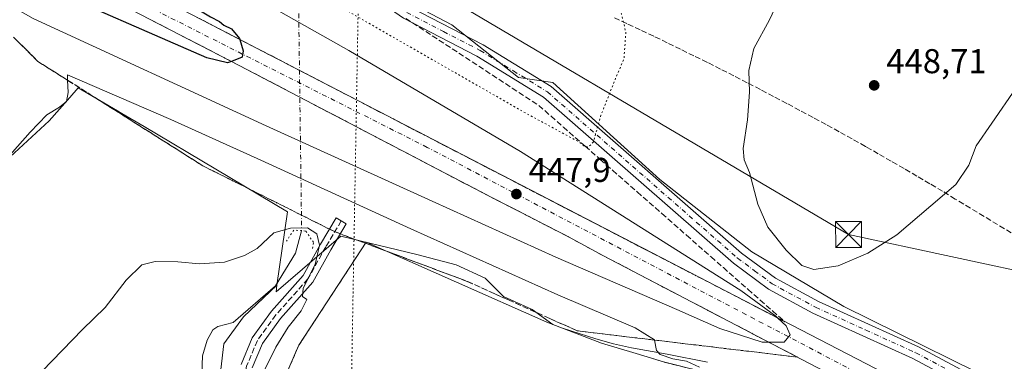
# Model space of a CAD drawing. Units: metres. Extents: x 604107 to 607571, y 4724588 to 4726954.
# Drawn here: x 604576 to 604862, y 4725122 to 4725221 of the extents above; entities that cross this region are included whole.
import ezdxf

# ---------------------------------------------------------------- set-up
doc = ezdxf.new("R2010")
doc.units = ezdxf.units.M
doc.header["$MEASUREMENT"] = 0
for name, pattern in [('DGN Style 2', [1.6480167562047852, 0.988810053722871, -0.6592067024819142]), ('DGN Style 3', [2.307223458686699, 1.648016756204785, -0.6592067024819142]), ('DGN Style 4', [2.6384748266838614, 1.318413404963828, -0.6592067024819142, 0.001648016756204785, -0.6592067024819142]), ('DGN Style 5', [1.1536117293433497, 0.4944050268614355, -0.6592067024819142])]:
    doc.linetypes.add(name, pattern=pattern)
for name, color, linetype, lineweight in [('Alambrada', 7, 'DGN Style 2', 0), ('Camino Cxs', 7, 'Continuous', 0), ('Carretera de calzada única Cxs', 7, 'Continuous', 13), ('Carretera de calzada única eje', 7, 'DGN Style 4', 0), ('Conducción de agua lineal', 4, 'DGN Style 3', 0), ('Corriente natural lineal', 142, 'Continuous', 13), ('Corriente natural lineal oculto', 9, 'DGN Style 4', 13), ('Cultivos herbáceos CxS', 92, 'Continuous', 0), ('Cultivos leñosos CxS', 92, 'Continuous', 0), ('Curva de nivel maestra', 30, 'Continuous', 30), ('Curva de nivel normal', 30, 'Continuous', 0), ('Curva de nivel normal depresión', 30, 'DGN Style 5', 0), ('Explanada Cxs', 7, 'Continuous', 0), ('Núcleo urbano CxS', 7, 'Continuous', 0), ('Obra de contención lineal', 1, 'DGN Style 3', 13), ('Pista no pavimentada Cxs', 111, 'Continuous', 0), ('Pista no pavimentada eje', 91, 'DGN Style 4', 0), ('Puente lineal', 2, 'DGN Style 5', 0), ('Punto de cota en terreno', 7, 'Continuous', 0), ('Rótulo de punto de cota en terreno', 7, 'Continuous', 0), ('Senda no paivmentada conexión', 7, 'DGN Style 3', 0), ('Talud superficial', 30, 'DGN Style 3', 0), ('Tendido', 6, 'Continuous', 0), ('Torre de tendido puntual', 7, 'Continuous', 0), ('Vía pecuaria eje', 92, 'DGN Style 5', 0)]:
    doc.layers.add(name, color=color, linetype=linetype, lineweight=lineweight)
doc.styles.add('Style-Arial', font='txt')

# ---------------------------------------------------------------- blocks, each defined once
blk = doc.blocks.new('5PATER')
at = {"layer": 'Cultivos leñosos CxS', "linetype": 'Continuous', "lineweight": 0}
h = blk.add_hatch(color=51, dxfattribs=at)
edge = h.paths.add_edge_path()
edge.add_ellipse((0, 0), major_axis=(-0.1095731443231308, -0.1110710700762829), ratio=0.9994222409660322, start_angle=0, end_angle=360)
blk = doc.blocks.new('5TTEND')
at = {"layer": 'Torre de tendido puntual', "color": 7, "linetype": 'Continuous', "lineweight": 0}
for p, q in [((-0.375, 0.3754), (0.375, -0.3746)), ((0.3720000000000001, 0.3784000000000001), (-0.3720000000000001, -0.3776))]:
    blk.add_line(p, q, dxfattribs=at)
at = {"layer": 'Torre de tendido puntual', "color": 7, "linetype": 'Continuous', "lineweight": 0, "flags": 128}
blk.add_lwpolyline([(-0.375, -0.3746), (0.375, -0.3746), (0.375, 0.3754), (-0.375, 0.3754), (-0.3720000000000001, -0.3776)], dxfattribs=at)

msp = doc.modelspace()

# ---------------------------------------------------------------- linework, layer by layer
at = {"layer": 'Alambrada', "color": 7, "linetype": 'DGN Style 2', "lineweight": 0}
msp.add_polyline3d([(604676.7901, 4725156.200099999, 437.3793000000006), (604657.2500999998, 4725126.290100001, 437.266499999998), (604652.9801000003, 4725116.520099999, 437.5371000000014), (604652.3701, 4725112.850099999, 437.6181999999972), (604652.9801000003, 4725106.7501, 437.4860000000045), (604657.2600999996, 4725095.1501, 437.4159999999974), (604657.8701, 4725090.270099999, 437.2636999999959), (604658.4801000003, 4725076.2301, 437.0687999999937), (604657.8701, 4725057.920100001, 437.5069999999978), (604655.4301000005, 4725028.610099999, 437.0391999999993), (604651.7701000003, 4725011.520099999, 437.1156999999948), (604651.7701000003, 4725006.640100001, 437.0874999999942), (604652.3000999996, 4725004.700099999, 437.2632000000012), (604653.6001000004, 4724999.920100001, 436.8499000000011)], dxfattribs=at)
at = {"layer": 'Camino Cxs', "color": 7, "linetype": 'Continuous', "lineweight": 0}
msp.add_polyline3d([(604640.4219000004, 4725120.682700001, 440.6925000000047), (604643.6897, 4725128.458100001, 442.2017000000051), (604649.2493000003, 4725136.1303, 445.9162000000069), (604658.4631000003, 4725146.522500001, 437.1591000000044), (604663.5661000004, 4725155.665300001, 441.6203999999998), (604668.1120999996, 4725163.2421, 438.5378999999957), (604671.0274999999, 4725161.492900001, 438.0513999999966), (604666.5088999998, 4725153.9617, 438.3959000000032), (604661.2521000003, 4725144.543099999, 436.5782999999938), (604651.9042999997, 4725133.9999, 439.6996000000072), (604646.6725000005, 4725126.779899999, 437.247199999998), (604643.6815, 4725119.663100001, 436.0268000000069)], dxfattribs=at)
msp.add_polyline3d([(604640.4219000004, 4725120.682700001, 440.6925000000047), (604643.6897, 4725128.458100001, 442.2017000000051), (604649.2493000003, 4725136.1303, 445.9162000000069), (604658.4631000003, 4725146.522500001, 437.1591000000044), (604663.5661000004, 4725155.665300001, 441.6203999999998), (604668.1120999996, 4725163.2421, 438.5378999999957), (604671.0274999999, 4725161.492900001, 438.0513999999966), (604666.5088999998, 4725153.9617, 438.3959000000032), (604661.2521000003, 4725144.543099999, 436.5782999999938), (604651.9042999997, 4725133.9999, 439.6996000000072), (604646.6725000005, 4725126.779899999, 437.247199999998), (604643.6815, 4725119.663100001, 436.0268000000069)], dxfattribs=at)
at = {"layer": 'Carretera de calzada única Cxs', "color": 7, "linetype": 'Continuous', "lineweight": 13}
for points in [[(604564.1194000002, 4725254.471200001, 451.2137999999978), (604724.5100999996, 4725171.380100001, 447.7461000000039), (604835.6601, 4725113.860099999, 443.6190999999963), (604906.7100999998, 4725076.5801, 440.7581000000064), (604994.8701, 4725030.6601, 437.6147999999957), (605044.9801000003, 4725005.9901, 436.7027999999991), (605088.1401000004, 4724986.860099999, 435.8977000000014)], [(604564.1194000002, 4725254.471200001, 451.2137999999978), (604724.5100999996, 4725171.380100001, 447.7461000000039), (604835.6601, 4725113.860099999, 443.6190999999963), (604906.7100999998, 4725076.5801, 440.7581000000064), (604994.8701, 4725030.6601, 437.6147999999957), (605044.9801000003, 4725005.9901, 436.7027999999991), (605088.1401000004, 4724986.860099999, 435.8977000000014), (605138.0500999996, 4724967.590100001, 435.9909999999945), (605184.9200999998, 4724951.5101, 436.3631000000024), (605223.1201, 4724940.840100001, 436.9228000000003), (605255.3201000001, 4724932.7301, 437.4633000000031), (605290.6901000004, 4724925.720100001, 437.9888999999966), (605331.7100999998, 4724918.8301, 438.6573000000063), (605376.3901000004, 4724912.840100001, 439.257500000007), (605486.3501000004, 4724899.630100001, 440.9618000000046)], [(604881.5301000001, 4725078.090100001, 441.4668999999994), (604861.0500999996, 4725090.970100001, 442.3185999999987), (604816.3901000004, 4725115.360099999, 444.0905999999959), (604745.7801000001, 4725152.2301, 446.9269000000059), (604735.6401000004, 4725157.7401, 447.3773999999976), (604710.5100999996, 4725170.630100001, 447.9982000000019), (604640.0500999996, 4725207.4801, 449.9714999999997), (604561.9801000003, 4725247.890100001, 451.2884999999952), (604560.6659000004, 4725248.539999999, 451.2443999999959)], [(605084.7001, 4724976.210100001, 436.5289000000049), (605019.5969000002, 4725006.5077, 437.2287999999971), (604900.8136999998, 4725068.0909, 440.7929000000004), (604881.5301000001, 4725078.090100001, 441.4668999999994), (604861.0500999996, 4725090.970100001, 442.3185999999987), (604816.3901000004, 4725115.360099999, 444.0905999999959), (604745.7801000001, 4725152.2301, 446.9269000000059), (604735.6401000004, 4725157.7401, 447.3773999999976), (604710.5100999996, 4725170.630100001, 447.9982000000019), (604640.0500999996, 4725207.4801, 449.9714999999997), (604561.9801000003, 4725247.890100001, 451.2884999999952)]]:
    msp.add_polyline3d(points, dxfattribs=at)
at = {"layer": 'Carretera de calzada única eje', "color": 7, "linetype": 'DGN Style 4', "lineweight": 0}
msp.add_polyline3d([(604835.7600999996, 4725109.710100001, 443.5678999999946), (604694.5500999996, 4725183.770099999, 448.6744000000036), (604559.9594999999, 4725251.6645, 451.3062999999966), (604557.7701000003, 4725252.7689, 451.3350000000065), (604471.1700999998, 4725293.540100001, 451.5529999999999), (604382.3901000004, 4725323.3101, 450.8350000000065), (604300.8000999996, 4725339.640100001, 449.2314000000042), (604233.6201, 4725346.350099999, 447.3990999999951), (604164.0301000001, 4725348.270099999, 445.0446999999986), (604130.1196, 4725346.4802, 443.569399999993)], dxfattribs=at)
at = {"layer": 'Conducción de agua lineal', "color": 4, "linetype": 'DGN Style 3', "lineweight": 0}
msp.add_polyline3d([(605002.4214000005, 4725075.250200001, 436.1910000000062), (604848.023, 4725168.749199999, 444.7945000000037), (604844.323, 4725170.999199999, 445.2795999999944), (604840.6231000006, 4725173.199200001, 445.7706000000035), (604836.8731000006, 4725175.3992, 446.2488000000012), (604833.1232000003, 4725177.599199999, 446.7127000000037), (604829.3732000003, 4725179.749100001, 447.2930999999954), (604825.6232000003, 4725181.8991, 447.813599999994), (604823.3233000003, 4725183.249100001, 447.9983999999968), (604821.8733000001, 4725184.049100001, 448.0390999999945), (604818.0733000003, 4725186.199100001, 448.023199999996), (604814.2734000003, 4725188.299000001, 447.8950000000041), (604810.5234000003, 4725190.399, 447.6925000000047), (604806.6733999997, 4725192.448999999, 447.3782000000065), (604802.8734999998, 4725194.499, 446.9278999999952), (604799.0734999999, 4725196.549000001, 446.4198000000034), (604795.2236000003, 4725198.548900001, 445.8825999999972), (604791.3735999997, 4725200.598900001, 445.3708000000043), (604787.5236000001, 4725202.548900001, 444.8626999999979), (604783.6737000003, 4725204.548900001, 444.3215000000055), (604779.8236999996, 4725206.4989, 443.7400999999954), (604775.9737999998, 4725208.448799999, 443.1160999999993), (604772.0738000004, 4725210.3488, 442.4793999999966), (604768.1738999998, 4725212.2488, 441.8380000000034), (604764.2739000004, 4725214.148800001, 441.2792999999947), (604760.3739, 4725216.048800001, 440.7994999999937), (604756.4740000004, 4725217.898800001, 440.3763000000035), (604752.5240000002, 4725219.7487, 440.0372000000062), (604748.6240999997, 4725221.548699999, 439.7608999999939)], dxfattribs=at)
at = {"layer": 'Corriente natural lineal', "color": 142, "linetype": 'Continuous', "lineweight": 13}
msp.add_polyline3d([(604658.0460999999, 4725159.524599999, 435.0148000000045), (604656.2801000001, 4725152.970100001, 433.6818999999959), (604650.4301000005, 4725143.5601, 433.6925999999949), (604638.1001000004, 4725132.890100001, 433.7981), (604633.6801000005, 4725131.700099999, 433.6027999999933), (604632.2001, 4725130.710100001, 433.5328000000009), (604630.6201, 4725127.700099999, 433.5258999999933), (604629.2500999998, 4725123.1501, 433.4848000000056), (604629.0401, 4725118.050100001, 433.1726000000053), (604630.7901, 4725107.7601, 432.3773999999976), (604637.1300999997, 4725093.270099999, 431.8184000000037), (604638.5500999996, 4725088.380100001, 431.8801999999997), (604639.4501, 4725078.2301, 431.5647000000026), (604639.3400999998, 4725061.770099999, 431.2612999999984), (604636.5301000001, 4725037.390100001, 430.4477999999945), (604633.8901000004, 4725022.2501, 430.4931999999972), (604632.1401000004, 4725017.470100001, 430.2614999999933), (604629.2401000002, 4725014.5601, 430.4183000000049), (604625.2001, 4725005.390100001, 430.229800000001), (604620.0800999999, 4724997.550100001, 430.2961000000069)], dxfattribs=at)
at = {"layer": 'Corriente natural lineal oculto', "color": 9, "linetype": 'DGN Style 4', "lineweight": 13, "extrusion": (-0.9999063846705449, -0.01368189845801306, 0.0001659809171302376), "elevation": -669250.5212713701, "flags": 128}
msp.add_lwpolyline([(-4716526.675416879, 546.4837228674014), (-4716493.993536598, 560.0579229376875), (-4716480.196235205, 560.2007230563551), (-4716444.372214047, 546.0976228620942)], dxfattribs=at)
at = {"layer": 'Cultivos herbáceos CxS', "color": 92, "linetype": 'Continuous', "lineweight": 0}
for points in [[(605089.2889, 4724989.6325, 435.2142000000022), (605046.2509000005, 4725008.7083, 435.5442000000039), (604996.2257000003, 4725033.3365, 436.6309000000037), (604943.9781, 4725060.550899999, 438.8322000000044), (604941.1070999998, 4725078.230900001, 436.3349000000017), (604907.3809000002, 4725091.3003, 439.6334000000061), (604869.8113000002, 4725110.8081, 440.9909999999945), (604815.6239, 4725137.542300001, 444.2600999999996), (604788.8913000004, 4725153.4375, 444.1575000000012), (604762.1580999997, 4725174.3903, 441.9119000000064), (604731.0910999998, 4725202.568499999, 438.5608000000066), (604721.0449000001, 4725204.1051, 438.0571999999956), (604701.6788999997, 4725219.321699999, 437.6711000000069), (604676.3887, 4725232.779899999, 437.5163999999932)], [(604676.3887, 4725232.779899999, 437.5163999999932), (604701.6788999997, 4725219.321699999, 437.6711000000069), (604721.0449000001, 4725204.1051, 438.0571999999956), (604731.0910999998, 4725202.568499999, 438.5608000000066), (604762.1580999997, 4725174.3903, 441.9119000000064), (604788.8913000004, 4725153.4375, 444.1575000000012), (604815.6239, 4725137.542300001, 444.2600999999996), (604869.8113000002, 4725110.8081, 440.9909999999945), (604907.3809000002, 4725091.3003, 439.6334000000061), (604941.1070999998, 4725078.230900001, 436.3349000000017), (604943.9781, 4725060.550899999, 438.8322000000044), (604996.2257000003, 4725033.3365, 436.6309000000037), (605046.2509000005, 4725008.7083, 435.5442000000039), (605089.2889, 4724989.6325, 435.2142000000022)], [(604573.3448999999, 4725181.021500001, 440.3657999999996), (604584.6703000005, 4725191.496900001, 439.9588999999978), (604590.6420999998, 4725198.2643, 440.584400000007), (604593.1162999999, 4725201.068499999, 440.3840999999957), (604604.5280999999, 4725194.354900001, 439.2131999999983), (604605.8219, 4725193.593900001, 439.0905000000057), (604612.2600999996, 4725189.806100001, 438.6781999999948), (604653.9263000004, 4725165.031500001, 436.1542999999947), (604650.8765000004, 4725143.6797, 433.641300000003), (604641.1766999997, 4725134.561899999, 434.0002999999998), (604635.4649, 4725126.653700001, 433.8778000000021), (604634.5861000001, 4725119.184699999, 433.4665999999997), (604635.0251000002, 4725104.2467, 432.8555000000051), (604641.6152999997, 4725091.5055, 433.122000000003), (604643.8119000001, 4725080.0823, 432.2596999999951), (604640.7361000003, 4725062.508099999, 431.3876000000019), (604640.7358999997, 4725053.721100001, 432.386599999998), (604641.1750999996, 4725033.950300001, 431.5295999999944), (604641.7786999998, 4725017.6437, 432.0130999999965), (604630.3413000006, 4724994.769300001, 431.686400000006), (604551.4857000001, 4725006.456300001, 430.8423999999941)], [(604650.8765000004, 4725143.6797, 433.641300000003), (604653.9263000004, 4725165.031500001, 436.1542999999947), (604612.2600999996, 4725189.806100001, 438.6781999999948), (604605.8219, 4725193.593900001, 439.0905000000057), (604604.5280999999, 4725194.354900001, 439.2131999999983), (604593.1162999999, 4725201.068499999, 440.3840999999957), (604590.6420999998, 4725198.2643, 440.584400000007), (604584.6703000005, 4725191.496900001, 439.9588999999978), (604573.3448999999, 4725181.021500001, 440.3657999999996)], [(604650.8765000004, 4725143.6797, 433.641300000003), (604641.1766999997, 4725134.561899999, 434.0002999999998), (604635.4649, 4725126.653700001, 433.8778000000021), (604634.5861000001, 4725119.184699999, 433.4665999999997), (604635.0251000002, 4725104.2467, 432.8555000000051), (604641.6152999997, 4725091.5055, 433.122000000003), (604643.8119000001, 4725080.0823, 432.2596999999951), (604640.7361000003, 4725062.508099999, 431.3876000000019), (604640.7358999997, 4725053.721100001, 432.386599999998), (604641.1750999996, 4725033.950300001, 431.5295999999944), (604641.7786999998, 4725017.6437, 432.0130999999965), (604630.3413000006, 4724994.769300001, 431.686400000006)]]:
    msp.add_polyline3d(points, dxfattribs=at)
at = {"layer": 'Curva de nivel maestra', "color": 30, "linetype": 'Continuous', "lineweight": 30, "elevation": 450, "flags": 128}
msp.add_lwpolyline([(604565.7300000006, 4725258.360099999), (604580.0199999996, 4725251.620100001), (604616.9500000002, 4725230.530099999), (604631.5499999998, 4725221.7301), (604634.1299999999, 4725220.3101), (604635.4100000003, 4725219.2501), (604637.6500000004, 4725218.1601), (604640, 4725215.4301), (604640.0904999999, 4725215.115599999), (604641.0300000003, 4725211.850099999), (604640.7999999998, 4725209.940099999), (604637.6471999995, 4725208.7258), (604636.4900000002, 4725208.280099999), (604630.4600000001, 4725209.780099999), (604579.7800000003, 4725231.950099999), (604560.7599999999, 4725243.190099999)], dxfattribs=at)
at = {"layer": 'Curva de nivel normal', "color": 30, "linetype": 'Continuous', "lineweight": 0, "flags": 128}
for points, elevation in [([(604575.9400000004, 4725264.100099999), (604578.7100000001, 4725263.780099999), (604580.2426000005, 4725263.0701), (604587.5599999996, 4725259.6801), (604619.3399999999, 4725241.540100001), (604671.7300000006, 4725211.9101), (604721.6799999997, 4725182.540100001), (604785.6600000003, 4725142.200099999), (604795.8499999996, 4725134.710100001), (604796.4495999999, 4725134.148200001), (604798.8700000001, 4725131.880100001), (604800.04, 4725129.2501), (604798.3200000003, 4725127.190099999), (604793.8442000002, 4725127.134299999), (604791.9000000004, 4725127.110099999), (604779.5599999996, 4725131.100099999), (604767.04, 4725136.620100001), (604731.9100000003, 4725151.840100001), (604696.0199999996, 4725168.110099999), (604647.7599999999, 4725189.9801), (604579.9699999997, 4725221.2301), (604566.04, 4725229.110099999)], 445.0000000000001), ([(604865.75, 4725201.020099999), (604858.6799999997, 4725190.8101), (604854.0899999999, 4725184.1601), (604851.9900000002, 4725178.550100001), (604848.1799999997, 4725172.940099999), (604837.6600000003, 4725164.0001), (604831.0199999996, 4725158.350099999), (604822.5800000001, 4725152.9801), (604814, 4725149.300100001), (604806.8700000001, 4725148.290100001), (604803.4500000002, 4725149.4101), (604798.8600000005, 4725153.840100001), (604793.5199999996, 4725160.610099999), (604790.5800000001, 4725167.300100001), (604788.2199999997, 4725176.4801), (604786.6200000001, 4725180.140100001), (604786.3200000003, 4725183.470100001), (604787.6699999999, 4725191.8101), (604788.1900000004, 4725199.8101), (604787.9900000002, 4725206.140100001), (604789.4699999997, 4725212.470100001), (604793.9900000002, 4725220.8101), (604798.7100000001, 4725230.8101)], 445.0000000000001), ([(604773.7000000002, 4725119.890100001), (604769.8600000005, 4725121.6501), (604765.8899999997, 4725122.290100001), (604762.25, 4725123.550100001), (604761.2199999997, 4725124.7601), (604760.6217999998, 4725127.761), (604760.6100000005, 4725127.8201), (604754.9699999997, 4725131.300100001), (604732.4600000001, 4725140.940099999), (604689.75, 4725160.0801), (604646.2199999997, 4725180.0601), (604620, 4725191.850099999), (604589.9699999997, 4725204.860099999), (604590.0317000002, 4725203.261600001), (604590.1699999999, 4725199.6801), (604589.7300000006, 4725197.130100001), (604587.6399999997, 4725195.420100001), (604583.9699999997, 4725193.210100001), (604579.1799999997, 4725188.220100001), (604571.7999999998, 4725179.8101)], 440), ([(604647.1600000003, 4725118.8201), (604650.5099999999, 4725125.720100001), (604654.1200000001, 4725131.5001), (604657.8799999999, 4725136.270099999), (604659.5099999999, 4725139.540100001), (604658.2599999999, 4725140.4101), (604658.4600000001, 4725142.870100001), (604661.9500000002, 4725149.6801), (604663.2699999996, 4725155.350099999), (604662.4800000006, 4725158.670100001), (604659.7000000002, 4725160.420100001), (604654.8200000003, 4725160.270099999), (604649.9600000001, 4725158.9001), (604645.1200000001, 4725154.360099999), (604641.4600000001, 4725152.300100001), (604635.6299999999, 4725150.440099999), (604628.3899999997, 4725149.940099999), (604622.0999999996, 4725150.540100001), (604615.4400000004, 4725150.620100001), (604611.6399999997, 4725149.5801), (604607.0199999996, 4725145.1501), (604600.9400000004, 4725137.2401), (604594.4000000004, 4725130.860099999), (604582.6399999997, 4725118.720100001)], 435)]:
    msp.add_lwpolyline(points, dxfattribs=dict(at, elevation=elevation))
at = {"layer": 'Curva de nivel normal depresión', "color": 30, "linetype": 'DGN Style 5', "lineweight": 0, "elevation": 440, "flags": 128}
msp.add_lwpolyline([(604754.0683000004, 4725347.683300001), (604753.9100000003, 4725346.450099999), (604752.8399999999, 4725343.640100001), (604751.54, 4725338.6801), (604749.1299999999, 4725331.460100001), (604748.0099999999, 4725326.5801), (604746.6600000003, 4725322.8301), (604744.6299999999, 4725315.620100001), (604743.6699999999, 4725311.170100001), (604741.54, 4725303.130100001), (604740.0899999999, 4725291.800100001), (604740.3899999997, 4725285.8301), (604741.7800000003, 4725280.600099999), (604741.7800000003, 4725275.290100001), (604740.4400000004, 4725267.3101), (604738.4900000002, 4725260.920100001), (604739.1799999997, 4725258.120100001), (604741.2800000003, 4725254.9801), (604741.4900000002, 4725247.340100001), (604742.4400000004, 4725237.960100001), (604746.6600000003, 4725229.2301), (604750.9900000002, 4725222.590100001), (604752.2800000003, 4725217.140100001), (604751.7100000001, 4725209.440099999), (604749.3499999996, 4725203.9901), (604745.04, 4725193.100099999), (604742.8399999999, 4725185.380100001), (604741.4000000004, 4725183.780099999), (604740.4253000002, 4725184.112199999), (604740.0499999998, 4725184.2401), (604738.7599999999, 4725185.280099999), (604723.1799999997, 4725193.700099999), (604665.54, 4725226.720100001), (604633.6500000004, 4725245.4801), (604619.6425000001, 4725253.218699999), (604614.9699999997, 4725255.800100001), (604610.1699999999, 4725258.790100001), (604607.9000000004, 4725260.0101), (604613.9699999997, 4725260.7401), (604619.1200000001, 4725259.700099999), (604620.8300000001, 4725260.6501), (604622.4299999997, 4725265.460100001), (604626.7100000001, 4725274.460100001), (604627.1299999999, 4725276.300100001), (604626.1600000003, 4725277.960100001), (604622.8899999997, 4725279.300100001), (604619.5099999999, 4725281.110099999), (604617.8099999996, 4725282.7501), (604616.2699999996, 4725284.540100001), (604615.1100000005, 4725287.9901), (604612.3799999999, 4725293.4301), (604612.1799999997, 4725300.380100001), (604612.9699999997, 4725304.800100001), (604618.1399999997, 4725320.460100001), (604623.1600000003, 4725336.030099999), (604625.9900000002, 4725343.090100001), (604628.3399999999, 4725346.360099999), (604630.7699999996, 4725350.120100001), (604635.0499999998, 4725355.200099999), (604642.3799999999, 4725364.2301), (604650.9600000001, 4725371.940099999), (604655.7199999997, 4725375.170100001), (604659, 4725376.8201), (604663.3899999997, 4725380.670100001), (604666.29, 4725384.040100001), (604670.4100000003, 4725387.5801), (604676.9900000002, 4725393.9001), (604685.7199999997, 4725400.780099999), (604695.6900000004, 4725409.360099999), (604704.6600000003, 4725415.6501), (604711.4400000004, 4725419.600099999), (604715.6200000001, 4725422.040100001), (604725.9500000002, 4725430.5801), (604734.9500000002, 4725437.640100001), (604739.5, 4725440.420100001), (604745.8300000001, 4725448.780099999), (604752.8700000001, 4725459.600099999), (604755.9100000003, 4725466.9901), (604758.8399999999, 4725474.840100001), (604762.9400000004, 4725482.300100001), (604766.7800000003, 4725486.870100001), (604769.2999999998, 4725488.090100001), (604770.1600000003, 4725486.940099999), (604769.3600000005, 4725484.4301), (604767.0800000001, 4725480.920100001), (604764.0300000003, 4725476.380100001), (604761.2300000006, 4725470.1601), (604758.9400000004, 4725461.110099999), (604755.7999999998, 4725450.120100001), (604747.0599999996, 4725417.2301), (604745.79, 4725413.2601), (604743.9800000006, 4725407.5801), (604740.9500000002, 4725400.5601), (604738.1200000001, 4725395.890100001), (604735.7199999997, 4725391.0001), (604733.1500000004, 4725386.7601), (604732.4000000004, 4725382.9001), (604732.04, 4725379.620100001), (604732.9800000006, 4725375.390100001), (604732.7599999999, 4725368.6801), (604733.4800000006, 4725363.9001), (604735.4000000004, 4725361.5701), (604737.8499999996, 4725360.360099999), (604739.4400000004, 4725359.280099999), (604741.9800000006, 4725358.1601), (604744.9199999999, 4725356.4301), (604748.5324999997, 4725354.770099999)], dxfattribs=at)
at = {"layer": 'Explanada Cxs', "color": 7, "linetype": 'Continuous', "lineweight": 0}
for points in [[(604652.3000999996, 4725004.700099999, 437.2632000000012), (604651.7701000003, 4725006.640100001, 437.0874999999942), (604651.7701000003, 4725011.520099999, 437.1156999999948), (604655.4301000005, 4725028.610099999, 437.0391999999993), (604657.8701, 4725057.920100001, 437.5069999999978), (604658.4801000003, 4725076.2301, 437.0687999999937), (604657.8701, 4725090.270099999, 437.2636999999959), (604657.2600999996, 4725095.1501, 437.4159999999974), (604652.9801000003, 4725106.7501, 437.4860000000045), (604652.3701, 4725112.850099999, 437.6181999999972), (604652.9801000003, 4725116.520099999, 437.5371000000014), (604657.2500999998, 4725126.290100001, 437.266499999998), (604676.7901, 4725156.200099999, 437.3793000000006)], [(604652.9801000003, 4725116.520099999, 437.5371000000014), (604657.2500999998, 4725126.290100001, 437.266499999998), (604676.7901, 4725156.200099999, 437.3793000000006), (604729.2901, 4725133.0101, 438.2149999999965), (604745.1601, 4725126.9001, 438.4437999999937), (604755.2301000003, 4725123.850099999, 438.7155000000057), (604763.1700999998, 4725121.4101, 439.3366999999998)], [(604676.7901, 4725156.200099999, 437.3793000000006), (604729.2901, 4725133.0101, 438.2149999999965), (604745.1601, 4725126.9001, 438.4437999999937), (604755.2301000003, 4725123.850099999, 438.7155000000057)], [(604755.2301000003, 4725123.850099999, 438.7155000000057), (604763.1700999998, 4725121.4101, 439.3366999999998), (604785.1401000004, 4725115.920100001, 441.5013999999938), (604790.0301000001, 4725112.2501, 441.4545000000071), (604799.8000999996, 4725107.0601, 442.1052000000054)]]:
    msp.add_polyline3d(points, dxfattribs=at)
at = {"layer": 'Núcleo urbano CxS', "color": 7, "linetype": 'Continuous', "lineweight": 0}
for points in [[(604676.3887, 4725232.779899999, 437.5163999999932), (604701.6788999997, 4725219.321699999, 437.6711000000069), (604721.0449000001, 4725204.1051, 438.0571999999956), (604731.0910999998, 4725202.568499999, 438.5608000000066), (604762.1580999997, 4725174.3903, 441.9119000000064), (604788.8913000004, 4725153.4375, 444.1575000000012), (604815.6239, 4725137.542300001, 444.2600999999996), (604869.8113000002, 4725110.8081, 440.9909999999945), (604907.3809000002, 4725091.3003, 439.6334000000061), (604941.1070999998, 4725078.230900001, 436.3349000000017), (604943.9781, 4725060.550899999, 438.8322000000044), (604996.2257000003, 4725033.3365, 436.6309000000037), (605046.2509000005, 4725008.7083, 435.5442000000039), (605089.2889, 4724989.6325, 435.2142000000022)], [(604676.3887, 4725232.779899999, 437.5163999999932), (604701.6788999997, 4725219.321699999, 437.6711000000069), (604721.0449000001, 4725204.1051, 438.0571999999956), (604731.0910999998, 4725202.568499999, 438.5608000000066), (604762.1580999997, 4725174.3903, 441.9119000000064), (604788.8913000004, 4725153.4375, 444.1575000000012), (604815.6239, 4725137.542300001, 444.2600999999996), (604869.8113000002, 4725110.8081, 440.9909999999945), (604907.3809000002, 4725091.3003, 439.6334000000061), (604941.1070999998, 4725078.230900001, 436.3349000000017), (604943.9781, 4725060.550899999, 438.8322000000044), (604996.2257000003, 4725033.3365, 436.6309000000037), (605046.2509000005, 4725008.7083, 435.5442000000039), (605089.2889, 4724989.6325, 435.2142000000022)], [(604776.0373000001, 4725121.3551, 441.531799999997), (604764.2435, 4725123.643300001, 440.3138999999938), (604753.8787000002, 4725125.5253, 438.7108000000007), (604748.6683, 4725126.686100001, 438.3292999999976), (604743.5846999995, 4725128.104499999, 438.1278000000021), (604733.8850999996, 4725131.240900001, 437.8873000000021), (604731.0588999996, 4725132.329100001, 437.821299999996), (604725.0494999997, 4725136.652100001, 438.1125999999931), (604716.6706999998, 4725140.460899999, 438.1742999999988), (604711.3387000002, 4725145.7929, 438.8276999999944), (604702.9600999998, 4725149.601500001, 438.7010000000009), (604691.5345000001, 4725152.648499999, 438.0050000000047), (604669.4448999995, 4725157.980699999, 435.9168999999966), (604650.5994999995, 4725141.740300001, 433.6168999999937), (604650.8765000004, 4725143.6797, 433.641300000003), (604653.9263000004, 4725165.031500001, 436.1542999999947), (604612.2600999996, 4725189.806100001, 438.6781999999948), (604605.8219, 4725193.593900001, 439.0905000000057), (604604.5280999999, 4725194.354900001, 439.2131999999983), (604593.1162999999, 4725201.068499999, 440.3840999999957), (604590.6420999998, 4725198.2643, 440.584400000007), (604584.6703000005, 4725191.496900001, 439.9588999999978), (604573.3448999999, 4725181.021500001, 440.3657999999996)], [(604650.8765000004, 4725143.6797, 433.641300000003), (604653.9263000004, 4725165.031500001, 436.1542999999947), (604612.2600999996, 4725189.806100001, 438.6781999999948), (604605.8219, 4725193.593900001, 439.0905000000057), (604604.5280999999, 4725194.354900001, 439.2131999999983), (604593.1162999999, 4725201.068499999, 440.3840999999957), (604590.6420999998, 4725198.2643, 440.584400000007), (604584.6703000005, 4725191.496900001, 439.9588999999978), (604573.3448999999, 4725181.021500001, 440.3657999999996)], [(604634.5861000001, 4725119.184699999, 433.4665999999997), (604635.4649, 4725126.653700001, 433.8778000000021), (604641.1766999997, 4725134.561899999, 434.0002999999998), (604650.8765000004, 4725143.6797, 433.641300000003), (604650.5994999995, 4725141.740300001, 433.6168999999937), (604669.4448999995, 4725157.980699999, 435.9168999999966), (604691.5345000001, 4725152.648499999, 438.0050000000047), (604702.9600999998, 4725149.601500001, 438.7010000000009), (604711.3387000002, 4725145.7929, 438.8276999999944), (604716.6706999998, 4725140.460899999, 438.1742999999988), (604725.0494999997, 4725136.652100001, 438.1125999999931), (604731.0588999996, 4725132.329100001, 437.821299999996), (604733.8850999996, 4725131.240900001, 437.8873000000021), (604743.5846999995, 4725128.104499999, 438.1278000000021), (604748.6683, 4725126.686100001, 438.3292999999976), (604753.8787000002, 4725125.5253, 438.7108000000007), (604764.2435, 4725123.643300001, 440.3138999999938), (604776.0373000001, 4725121.3551, 441.531799999997)], [(604776.0373000001, 4725121.3551, 441.531799999997), (604764.2435, 4725123.643300001, 440.3138999999938), (604753.8787000002, 4725125.5253, 438.7108000000007), (604748.6683, 4725126.686100001, 438.3292999999976), (604743.5846999995, 4725128.104499999, 438.1278000000021), (604733.8850999996, 4725131.240900001, 437.8873000000021), (604731.0588999996, 4725132.329100001, 437.821299999996), (604725.0494999997, 4725136.652100001, 438.1125999999931), (604716.6706999998, 4725140.460899999, 438.1742999999988), (604711.3387000002, 4725145.7929, 438.8276999999944), (604702.9600999998, 4725149.601500001, 438.7010000000009), (604691.5345000001, 4725152.648499999, 438.0050000000047), (604669.4448999995, 4725157.980699999, 435.9168999999966), (604650.5994999995, 4725141.740300001, 433.6168999999937), (604650.8765000004, 4725143.6797, 433.641300000003)], [(604776.0373000001, 4725121.3551, 441.531799999997), (604764.2435, 4725123.643300001, 440.3138999999938), (604753.8787000002, 4725125.5253, 438.7108000000007), (604748.6683, 4725126.686100001, 438.3292999999976), (604743.5846999995, 4725128.104499999, 438.1278000000021), (604733.8850999996, 4725131.240900001, 437.8873000000021), (604731.0588999996, 4725132.329100001, 437.821299999996), (604725.0494999997, 4725136.652100001, 438.1125999999931), (604716.6706999998, 4725140.460899999, 438.1742999999988), (604711.3387000002, 4725145.7929, 438.8276999999944), (604702.9600999998, 4725149.601500001, 438.7010000000009), (604691.5345000001, 4725152.648499999, 438.0050000000047), (604669.4448999995, 4725157.980699999, 435.9168999999966), (604650.5994999995, 4725141.740300001, 433.6168999999937), (604650.8765000004, 4725143.6797, 433.641300000003)], [(604650.8765000004, 4725143.6797, 433.641300000003), (604641.1766999997, 4725134.561899999, 434.0002999999998), (604635.4649, 4725126.653700001, 433.8778000000021), (604634.5861000001, 4725119.184699999, 433.4665999999997), (604635.0251000002, 4725104.2467, 432.8555000000051), (604641.6152999997, 4725091.5055, 433.122000000003), (604643.8119000001, 4725080.0823, 432.2596999999951), (604640.7361000003, 4725062.508099999, 431.3876000000019), (604640.7358999997, 4725053.721100001, 432.386599999998), (604641.1750999996, 4725033.950300001, 431.5295999999944), (604641.7786999998, 4725017.6437, 432.0130999999965), (604630.3413000006, 4724994.769300001, 431.686400000006)]]:
    msp.add_polyline3d(points, dxfattribs=at)
at = {"layer": 'Obra de contención lineal', "color": 1, "linetype": 'DGN Style 3', "lineweight": 13}
msp.add_polyline3d([(604933.7901, 4725028.630100001, 438.9361000000063), (604932.5701000001, 4725026.800100001, 438.5050999999949), (604927.6901000004, 4725029.850099999, 438.6364000000031), (604916.7001, 4725037.4801, 439.1494999999995), (604893.2001, 4725053.6501, 439.3254000000015), (604847.1101000002, 4725079.600099999, 439.6257999999943), (604799.8000999996, 4725107.0601, 442.1052000000054), (604790.0301000001, 4725112.2501, 441.4545000000071), (604785.1401000004, 4725115.920100001, 441.5013999999938), (604763.1700999998, 4725121.4101, 439.3366999999998), (604755.2301000003, 4725123.850099999, 438.7155000000057)], dxfattribs=at)
at = {"layer": 'Pista no pavimentada Cxs', "color": 111, "linetype": 'Continuous', "lineweight": 0}
for points in [[(605059.7401000002, 4725006.1601, 435.0715999999957), (605006.9401000004, 4725035.020099999, 435.2902000000031), (604982.8300999999, 4725052.9301, 435.2525000000023), (604977.9101, 4725056.340100001, 435.1989999999933), (604942.5701000001, 4725071.5601, 436.2756999999983), (604890.1101000002, 4725093.2501, 440.9052999999985), (604857.5900999998, 4725110.6501, 441.5247999999993), (604835.7001, 4725122.390100001, 442.7666000000027), (604806.5900999998, 4725135.600099999, 444.6689999999944), (604793.7500999998, 4725142.5601, 444.6699999999983), (604783.5301000001, 4725150.130100001, 444.2624999999971), (604728.3701, 4725198.380100001, 438.892200000002), (604709.0000999998, 4725210.270099999, 438.5472000000009), (604687.6201, 4725221.3201, 438.7562000000034), (604676.0401, 4725229.4901, 437.8510999999999), (604671.9101, 4725234.350099999, 437.5369999999967), (604669.2001, 4725239.5801, 437.6380999999965), (604667.8201000001, 4725245.470100001, 438.9697000000015), (604670.9001000002, 4725265.630100001, 437.3108000000066), (604670.8601000002, 4725269.8301, 437.1613000000071), (604670.5601000005, 4725270.9101, 437.0822999999946), (604670.0900999998, 4725271.4301, 437.0265999999974)], [(604677.2401000002, 4725270.040100001, 437.3899999999995), (604675.9901000002, 4725269.050100001, 437.3879000000015), (604674.7600999996, 4725265.620100001, 437.4728999999934), (604671.6401000004, 4725245.620100001, 437.6794999999984), (604672.7500999998, 4725240.890100001, 437.4370999999956), (604675.0500999996, 4725236.460100001, 437.4700000000012), (604678.5900999998, 4725232.290100001, 437.6098999999958), (604689.5701000001, 4725224.540100001, 438.0467000000062), (604710.8400999998, 4725213.540100001, 437.9291999999987), (604730.6101000002, 4725201.4101, 438.7090999999928), (604785.8901000004, 4725153.0601, 444.0601000000024), (604795.7701000003, 4725145.7301, 444.5901000000013), (604808.2600999996, 4725138.960100001, 444.5783999999985), (604837.3601000002, 4725125.7601, 442.4262000000017), (604859.3701, 4725113.960100001, 441.2121000000043), (604891.7100999998, 4725096.6501, 440.872199999998), (604944.0301000001, 4725075.020099999, 435.9918000000035), (604979.7401000002, 4725059.640100001, 435.1592999999993), (604985.0201000003, 4725055.9801, 435.2639000000054), (605008.9700999996, 4725038.1801, 434.8396999999969), (605061.4401000004, 4725009.5101, 434.8064000000013)], [(604689.5701000001, 4725224.540100001, 438.0467000000062), (604710.8400999998, 4725213.540100001, 437.9291999999987), (604730.6101000002, 4725201.4101, 438.7090999999928), (604785.8901000004, 4725153.0601, 444.0601000000024), (604795.7701000003, 4725145.7301, 444.5901000000013), (604808.2600999996, 4725138.960100001, 444.5783999999985), (604837.3601000002, 4725125.7601, 442.4262000000017), (604859.3701, 4725113.960100001, 441.2121000000043), (604891.7100999998, 4725096.6501, 440.872199999998), (604944.0301000001, 4725075.020099999, 435.9918000000035), (604979.7401000002, 4725059.640100001, 435.1592999999993), (604985.0201000003, 4725055.9801, 435.2639000000054), (605008.9700999996, 4725038.1801, 434.8396999999969), (605061.4401000004, 4725009.5101, 434.8064000000013)], [(605059.7401000002, 4725006.1601, 435.0715999999957), (605006.9401000004, 4725035.020099999, 435.2902000000031), (604982.8300999999, 4725052.9301, 435.2525000000023), (604977.9101, 4725056.340100001, 435.1989999999933), (604942.5701000001, 4725071.5601, 436.2756999999983), (604890.1101000002, 4725093.2501, 440.9052999999985), (604857.5900999998, 4725110.6501, 441.5247999999993), (604835.7001, 4725122.390100001, 442.7666000000027), (604806.5900999998, 4725135.600099999, 444.6689999999944), (604793.7500999998, 4725142.5601, 444.6699999999983), (604783.5301000001, 4725150.130100001, 444.2624999999971), (604728.3701, 4725198.380100001, 438.892200000002), (604709.0000999998, 4725210.270099999, 438.5472000000009), (604687.6201, 4725221.3201, 438.7562000000034)]]:
    msp.add_polyline3d(points, dxfattribs=at)
at = {"layer": 'Pista no pavimentada eje', "color": 91, "linetype": 'DGN Style 4', "lineweight": 0}
msp.add_polyline3d([(604688.5950999996, 4725222.9301, 438.210699999996), (604699.2851, 4725217.405099999, 438.1640000000043), (604709.9200999998, 4725211.905099999, 438.1606000000029), (604719.6051000003, 4725205.960100001, 438.2856999999931), (604729.4901000002, 4725199.895099999, 438.7620000000024), (604784.7100999998, 4725151.595100001, 444.0917000000045), (604789.6501000002, 4725147.9301, 444.3800000000047), (604794.7600999996, 4725144.145099999, 444.6108999999997), (604807.4250999996, 4725137.280099999, 444.5978999999934), (604821.9801000003, 4725130.675100001, 443.4811000000045), (604836.5301000001, 4725124.075099999, 442.5751000000019), (604858.4801000003, 4725112.3051, 441.273199999996), (604874.6501000002, 4725103.6501, 441.320000000007), (604890.9101, 4725094.950099999, 440.8800999999949), (604943.3000999996, 4725073.290100001, 435.9660000000004), (604978.8251, 4725057.9901, 435.0142000000051), (604983.9250999996, 4725054.4551, 435.2140999999974), (604995.9001000002, 4725045.5551, 435.0720000000001), (605007.9550999999, 4725036.600099999, 434.9116999999969), (605034.3551000003, 4725022.170100001, 435.126900000003), (605060.5900999998, 4725007.835100001, 434.8024000000005)], dxfattribs=at)
at = {"layer": 'Puente lineal', "color": 2, "linetype": 'DGN Style 5', "lineweight": 0}
msp.add_polyline3d([(604661.1901000004, 4725154.380100001, 441.1310999999987), (604661.5100999996, 4725156.170100001, 442.118100000007), (604659.2200999996, 4725159.4301, 439.7997999999934), (604655.7401000002, 4725159.710100001, 438.3325000000041), (604653.6201, 4725156.550100001, 440.5028000000021)], dxfattribs=at)
at = {"layer": 'Senda no paivmentada conexión', "color": 7, "linetype": 'DGN Style 3', "lineweight": 0}
msp.add_polyline3d([(604669.5698999995, 4725162.367500001, 438.2853999999934), (604665.0374999996, 4725154.8135, 439.9324999999953), (604659.8574999999, 4725145.5329, 436.9967999999935), (604650.5768999998, 4725135.065099999, 442.7461000000039), (604645.1810999997, 4725127.619100001, 439.6992000000028), (604642.0516999997, 4725120.172900001, 437.2571999999927), (604640.8645000001, 4725114.5613, 435.6420999999973), (604642.5913000006, 4725106.3599, 434.4897000000056), (604646.2603000002, 4725096.7555, 434.5791000000027), (604648.7423, 4725088.122300001, 435.0844999999972), (604649.1738999998, 4725079.2733, 438.7036999999983), (604646.6919, 4725064.165300001, 434.0736000000034), (604644.7494999999, 4725040.855699999, 433.2575999999972), (604643.6703000005, 4725027.690099999, 436.4955999999948), (604641.0805000003, 4725019.920299999, 439.2091999999975), (604636.4401000004, 4725005.6755, 435.7293000000063), (604634.5635000002, 4724991.7371, 433.6448999999994), (604634.1709000003, 4724988.8213, 432.784799999994)], dxfattribs=at)
at = {"layer": 'Talud superficial', "color": 30, "linetype": 'DGN Style 3', "lineweight": 0}
for points in [[(604614.0300000003, 4725220.950099999, 450.4236999999994), (604618.3600000005, 4725218.700099999, 450.4501000000019), (604627.04, 4725214.220100001, 450.2134999999981), (604631.3799999999, 4725211.970100001, 450.1209999999992), (604635.7100000001, 4725209.7301, 450.0001000000047), (604637.6471999995, 4725208.7258, 450.0178000000015), (604640.0499999998, 4725207.4801, 449.9714999999997), (604644.4500000002, 4725205.1801, 449.7725999999967), (604648.8600000005, 4725202.870100001, 449.7247999999963), (604653.2599999999, 4725200.5701, 449.5329999999958), (604657.6699999999, 4725198.270099999, 449.5142000000051), (604662.0700000003, 4725195.960100001, 449.3727999999974), (604666.4699999997, 4725193.6601, 449.3022000000056), (604670.8799999999, 4725191.360099999, 449.1695000000037), (604675.2800000003, 4725189.050100001, 449.1159000000043), (604679.6799999997, 4725186.7501, 448.9842000000062), (604684.0899999999, 4725184.450099999, 448.850099999996), (604688.4900000002, 4725182.1501, 448.767200000002), (604692.8899999997, 4725179.840100001, 448.5604000000022), (604697.2999999998, 4725177.540100001, 448.5258999999933), (604701.7000000002, 4725175.2401, 448.2715999999928), (604706.1100000005, 4725172.9301, 448.2146000000066), (604710.5099999999, 4725170.630100001, 447.9982000000019), (604718.8899999997, 4725166.3301, 447.7660000000033), (604723.0700000003, 4725164.1801, 447.6585000000051), (604727.2599999999, 4725162.040100001, 447.5841999999975), (604735.6399999997, 4725157.7401, 447.3773999999976), (604739.0199999996, 4725155.9001, 447.1181999999972), (604742.4000000004, 4725154.0701, 447.0319000000018), (604745.7800000003, 4725152.2301, 446.9269000000059), (604750.1100000005, 4725149.970100001, 446.6918000000006), (604754.4500000002, 4725147.700099999, 446.6343999999954), (604763.1100000005, 4725143.1801, 446.2927000000054), (604767.4500000002, 4725140.920100001, 446.0887999999978), (604771.7800000003, 4725138.6501, 446.0246000000043), (604776.1100000005, 4725136.390100001, 445.9704999999958), (604780.4500000002, 4725134.130100001, 446.0025000000023), (604784.7800000003, 4725131.870100001, 445.5676999999997), (604789.1100000005, 4725129.600099999, 445.2758999999933), (604793.4500000002, 4725127.340100001, 445.118100000007), (604793.8442000002, 4725127.134299999, 445.090200000006), (604802.1100000005, 4725122.8201, 444.8888000000007), (604797.1900000004, 4725123.4001, 444.7676999999967), (604787.3499999996, 4725124.5801, 444.6404999999941), (604782.4299999997, 4725125.1601, 444.1637999999948), (604777.5099999999, 4725125.7501, 443.8669999999984), (604772.5899999999, 4725126.3301, 442.4312000000064), (604762.75, 4725127.5101, 440.9242999999988), (604760.6217999998, 4725127.761, 440.6049000000058), (604757.8300000001, 4725128.090100001, 440.1610999999976), (604747.9900000002, 4725129.270099999, 439.1385000000009), (604743.0700000003, 4725129.850099999, 438.7232999999979), (604738.1500000004, 4725130.440099999, 438.4412000000011), (604734.1500000004, 4725132.2401, 438.295100000003), (604730.1500000004, 4725134.030099999, 438.4314000000013), (604718.1500000004, 4725139.4301, 438.4060999999929), (604714.1500000004, 4725141.220100001, 438.3309000000008), (604706.1500000004, 4725144.8201, 438.3611999999994), (604701.8799999999, 4725146.420100001, 438.2948999999935), (604697.6200000001, 4725148.020099999, 438.0240000000049), (604693.3499999996, 4725149.610099999, 438.0188000000053), (604689.0899999999, 4725151.210100001, 437.8752999999998), (604684.8200000003, 4725152.8101, 437.8638000000064), (604680.5599999996, 4725154.4101, 437.8138000000035), (604676.29, 4725156.0001, 437.3016000000061), (604672.0300000003, 4725157.600099999, 436.9196999999986), (604667.7599999999, 4725159.200099999, 438.1809000000067), (604663.4900000002, 4725161.3301, 440.4483999999939), (604659.2300000006, 4725163.460100001, 438.180600000007), (604650.6900000004, 4725167.720100001, 436.5868999999948), (604646.4299999997, 4725169.860099999, 436.8099999999977), (604637.8899999997, 4725174.120100001, 437.1650999999983), (604633.6299999999, 4725176.2501, 437.3463000000047), (604629.3600000005, 4725178.380100001, 437.6024999999936), (604605.3600000005, 4725193.5601, 438.9924000000028), (604601.3700000001, 4725196.090100001, 439.2565000000032), (604590.0317000002, 4725203.261600001, 440.9676000000036), (604581.3700000001, 4725208.7401, 442.2771000000066), (604577.8499999996, 4725212.2501, 442.3635999999969), (604574.3300000001, 4725215.770099999, 442.8620999999985)], [(604614.0300000003, 4725220.950099999, 450.3986000000005), (604618.3600000005, 4725218.700099999, 450.3417999999947), (604627.04, 4725214.220100001, 450.228099999993), (604631.3799999999, 4725211.970100001, 450.1594000000041), (604635.7100000001, 4725209.7301, 450.0629000000045), (604637.6471999995, 4725208.7258, 450.0984000000026), (604640.0499999998, 4725207.4801, 450.0258000000031), (604644.4500000002, 4725205.1801, 449.8074000000051), (604648.8600000005, 4725202.870100001, 449.7434999999969), (604653.2599999999, 4725200.5701, 449.5617999999959), (604657.6699999999, 4725198.270099999, 449.5084999999963), (604662.0700000003, 4725195.960100001, 449.3790000000009), (604666.4699999997, 4725193.6601, 449.3325000000041), (604670.8799999999, 4725191.360099999, 449.2057999999961), (604675.2800000003, 4725189.050100001, 449.1248000000051), (604679.6799999997, 4725186.7501, 448.9903999999952), (604684.0899999999, 4725184.450099999, 448.8847999999998), (604688.4900000002, 4725182.1501, 448.7985000000045), (604692.8899999997, 4725179.840100001, 448.6134000000021), (604697.2999999998, 4725177.540100001, 448.528999999995), (604701.7000000002, 4725175.2401, 448.2379999999976), (604706.1100000005, 4725172.9301, 448.203800000003), (604710.5099999999, 4725170.630100001, 448.0380000000005), (604718.8899999997, 4725166.3301, 447.825800000006), (604723.0700000003, 4725164.1801, 447.7744999999995), (604727.2599999999, 4725162.040100001, 447.5697999999975), (604735.6399999997, 4725157.7401, 447.3383999999933), (604739.0199999996, 4725155.9001, 447.1389999999956), (604742.4000000004, 4725154.0701, 447.0483999999997), (604745.7800000003, 4725152.2301, 446.9760999999999), (604750.1100000005, 4725149.970100001, 446.7666999999929), (604754.4500000002, 4725147.700099999, 446.7088999999978), (604763.1100000005, 4725143.1801, 446.3730999999971), (604767.4500000002, 4725140.920100001, 446.1484999999957), (604771.7800000003, 4725138.6501, 446.0746000000072), (604776.1100000005, 4725136.390100001, 445.7688000000053), (604780.4500000002, 4725134.130100001, 445.5938000000024), (604784.7800000003, 4725131.870100001, 445.4921000000032), (604789.1100000005, 4725129.600099999, 445.3024000000005), (604793.4500000002, 4725127.340100001, 445.2246000000014), (604793.8442000002, 4725127.134299999, 445.1870999999956), (604802.1100000005, 4725122.8201, 444.8439999999973)], [(604688.29, 4725221.2501, 438.8798999999999), (604692.1600000003, 4725218.720100001, 441.3006000000024), (604696.0199999996, 4725216.190099999, 439.5470999999961), (604699.8899999997, 4725213.6601, 438.7134999999981), (604703.75, 4725211.130100001, 438.8684000000067), (604711.4900000002, 4725206.0701, 439.0948999999965), (604715.3499999996, 4725203.540100001, 439.0899000000064), (604719.2199999997, 4725201.0101, 439.2217999999993), (604723.0800000001, 4725198.4801, 439.3839000000008), (604726.9500000002, 4725195.950099999, 439.5552000000025), (604730.5300000003, 4725192.8101, 439.8867000000028), (604734.0999999996, 4725189.6601, 440.2054000000062), (604740.4253000002, 4725184.112199999, 440.7618999999977), (604744.8399999999, 4725180.2401, 441.3726000000024), (604748.4100000003, 4725177.090100001, 441.5440999999992), (604755.5700000003, 4725170.8101, 442.6057000000001), (604762.7199999997, 4725164.520099999, 443.1999999999971), (604769.8799999999, 4725158.2401, 443.8246999999974), (604777.0300000003, 4725151.950099999, 444.2801999999938), (604780.6100000005, 4725148.8101, 444.713699999993), (604787.7599999999, 4725142.520099999, 445.1514000000025), (604791.3399999999, 4725139.380100001, 445.1429000000062), (604794.9199999999, 4725136.2301, 445.1548999999941), (604798.5, 4725133.090100001, 445.0886000000028), (604796.4495999999, 4725134.148200001, 445.1388000000007), (604794.1399999997, 4725135.340100001, 445.2149999999965), (604789.79, 4725137.600099999, 445.4275000000052), (604776.7400000002, 4725144.350099999, 445.8221999999951), (604772.3799999999, 4725146.610099999, 446.0748000000021), (604754.9800000006, 4725155.610099999, 446.6551999999938), (604750.6200000001, 4725157.870100001, 446.8739999999962), (604737.5700000003, 4725164.620100001, 447.2813000000024), (604733.2100000001, 4725166.880100001, 447.5295000000042), (604720.0999999996, 4725173.6601, 447.8839000000008), (604715.6900000004, 4725175.950099999, 448.0295000000042), (604711.2800000003, 4725178.2301, 448.142200000002), (604706.8700000001, 4725180.520099999, 448.250199999995), (604702.4600000001, 4725182.800100001, 448.4410999999964), (604698.0499999998, 4725185.090100001, 448.5160000000033), (604693.6399999997, 4725187.370100001, 448.6977000000043), (604689.2300000006, 4725189.6601, 448.6802000000025), (604684.8200000003, 4725191.940099999, 448.8442000000068), (604680.4100000003, 4725194.2301, 448.9116999999969), (604676, 4725196.5101, 449.0969999999944), (604671.5899999999, 4725198.800100001, 449.2128999999986), (604667.1799999997, 4725201.0801, 449.3007000000071), (604662.7699999996, 4725203.370100001, 449.4133000000002), (604658.3600000005, 4725205.6501, 449.5084000000061), (604653.9500000002, 4725207.940099999, 449.6101000000053), (604649.54, 4725210.220100001, 449.6649000000034), (604645.1299999999, 4725212.5101, 449.8787000000011), (604640.0904999999, 4725215.115599999, 449.938599999994), (604636.3099999996, 4725217.0701, 450.1172999999981), (604631.8899999997, 4725219.360099999, 450.0745000000024), (604627.4800000006, 4725221.640100001, 450.2145000000019)], [(604627.4800000006, 4725221.640100001, 450.0577000000048), (604631.8899999997, 4725219.360099999, 449.9372000000003), (604636.3099999996, 4725217.0701, 449.9970999999932), (604640.0904999999, 4725215.115599999, 449.7617000000028), (604645.1299999999, 4725212.5101, 449.8880999999965), (604649.54, 4725210.220100001, 449.6627000000008), (604653.9500000002, 4725207.940099999, 449.5469000000012), (604658.3600000005, 4725205.6501, 449.3736000000063), (604662.7699999996, 4725203.370100001, 449.2140000000073), (604667.1799999997, 4725201.0801, 449.1196000000054), (604671.5899999999, 4725198.800100001, 449.0699000000022), (604676, 4725196.5101, 449.0283999999957), (604680.4100000003, 4725194.2301, 448.8948999999994), (604684.8200000003, 4725191.940099999, 448.9064999999973), (604689.2300000006, 4725189.6601, 448.6489000000002), (604693.6399999997, 4725187.370100001, 448.6380999999965), (604698.0499999998, 4725185.090100001, 448.4744999999967), (604702.4600000001, 4725182.800100001, 448.334799999997), (604706.8700000001, 4725180.520099999, 448.1154999999999), (604711.2800000003, 4725178.2301, 448.1000000000058), (604715.6900000004, 4725175.950099999, 448.0047999999952), (604720.0999999996, 4725173.6601, 447.7991000000038), (604733.2100000001, 4725166.880100001, 447.351999999999), (604737.5700000003, 4725164.620100001, 447.1371999999974), (604750.6200000001, 4725157.870100001, 446.7961000000069), (604754.9800000006, 4725155.610099999, 446.5409000000073), (604772.3799999999, 4725146.610099999, 445.9260999999969), (604776.7400000002, 4725144.350099999, 445.6662999999971), (604789.79, 4725137.600099999, 445.4297999999981), (604794.1399999997, 4725135.340100001, 445.2439000000013), (604796.4495999999, 4725134.148200001, 445.2361999999994), (604798.5, 4725133.090100001, 445.1967000000004)], [(604688.29, 4725221.2501, 438.0007000000041), (604692.1600000003, 4725218.720100001, 437.9866999999941), (604696.0199999996, 4725216.190099999, 438.1223000000027), (604699.8899999997, 4725213.6601, 438.1551000000036), (604703.75, 4725211.130100001, 438.2379999999976), (604711.4900000002, 4725206.0701, 438.4334999999992), (604715.3499999996, 4725203.540100001, 438.594299999997), (604719.2199999997, 4725201.0101, 438.6272000000026), (604723.0800000001, 4725198.4801, 438.532600000006), (604726.9500000002, 4725195.950099999, 438.9949999999953), (604730.5300000003, 4725192.8101, 439.4284999999945), (604734.0999999996, 4725189.6601, 439.7654000000039), (604740.4253000002, 4725184.112199999, 440.3990999999951), (604744.8399999999, 4725180.2401, 440.8764999999985), (604748.4100000003, 4725177.090100001, 441.1157999999996), (604755.5700000003, 4725170.8101, 441.9541000000027), (604762.7199999997, 4725164.520099999, 442.5497000000032), (604769.8799999999, 4725158.2401, 443.590400000001), (604777.0300000003, 4725151.950099999, 443.9089999999997), (604780.6100000005, 4725148.8101, 444.4082000000053), (604787.7599999999, 4725142.520099999, 445.016300000003), (604791.3399999999, 4725139.380100001, 445.1024000000034), (604794.9199999999, 4725136.2301, 445.1800999999978), (604798.5, 4725133.090100001, 445.1967000000004)], [(604574.3300000001, 4725215.770099999, 442.7584999999963), (604577.8499999996, 4725212.2501, 442.2550000000047), (604581.3700000001, 4725208.7401, 442.103099999993), (604590.0317000002, 4725203.261600001, 441.0534999999945), (604601.3700000001, 4725196.090100001, 439.3659999999945), (604605.3600000005, 4725193.5601, 439.0678000000044), (604629.3600000005, 4725178.380100001, 437.6883999999991), (604633.6299999999, 4725176.2501, 437.4440999999933), (604637.8899999997, 4725174.120100001, 437.2868000000017), (604646.4299999997, 4725169.860099999, 436.8476999999984), (604650.6900000004, 4725167.720100001, 436.4741999999969), (604659.2300000006, 4725163.460100001, 436.0994000000064), (604663.4900000002, 4725161.3301, 435.9375), (604667.7599999999, 4725159.200099999, 436.091499999995), (604672.0300000003, 4725157.600099999, 436.0247999999993), (604676.29, 4725156.0001, 436.6882999999943), (604680.5599999996, 4725154.4101, 437.3671999999933), (604684.8200000003, 4725152.8101, 437.6223999999929), (604689.0899999999, 4725151.210100001, 437.7736000000005), (604693.3499999996, 4725149.610099999, 437.8643000000012), (604697.6200000001, 4725148.020099999, 437.8846000000049), (604701.8799999999, 4725146.420100001, 437.9709000000003), (604706.1500000004, 4725144.8201, 438.1273999999976), (604714.1500000004, 4725141.220100001, 438.1291999999958), (604718.1500000004, 4725139.4301, 438.1184000000067), (604730.1500000004, 4725134.030099999, 438.0657000000065), (604734.1500000004, 4725132.2401, 437.9226999999955), (604738.1500000004, 4725130.440099999, 438.0351999999984), (604743.0700000003, 4725129.850099999, 438.3252000000066), (604747.9900000002, 4725129.270099999, 438.7504000000045), (604757.8300000001, 4725128.090100001, 440.0066999999981), (604760.6217999998, 4725127.761, 440.5304999999935), (604762.75, 4725127.5101, 440.9078000000009), (604772.5899999999, 4725126.3301, 441.9912999999942), (604777.5099999999, 4725125.7501, 442.9768999999943), (604782.4299999997, 4725125.1601, 443.7016000000004), (604787.3499999996, 4725124.5801, 444.295100000003), (604797.1900000004, 4725123.4001, 444.8160000000062), (604802.1100000005, 4725122.8201, 444.8439999999973)]]:
    msp.add_polyline3d(points, dxfattribs=at)
at = {"layer": 'Tendido', "color": 6, "linetype": 'Continuous', "lineweight": 0}
msp.add_polyline3d([(604236.7093000002, 4725423.6372, 463.0590999999986), (604400.8836000003, 4725402.338199999, 468.023199999996), (604533.9693, 4725325.079700001, 447.6135000000068), (604667.8946000002, 4725246.4759, 439.2443999999959), (604816.9800000006, 4725158.439999999, 447.3972000000067), (604935.9715999998, 4725132.852299999, 445.5179000000062), (605076.5459000003, 4725101.7138, 437.6140000000014), (605204.2925000006, 4725073.4605, 447.2443000000058), (605266.483, 4725059.6643, 460.8092999999935), (605318.4323000005, 4725049.080800001, 470.1931999999942), (605380.2540999996, 4725035.658299999, 458.1018999999943), (605525.0999999996, 4725004.210000001, 447.0307999999932)], dxfattribs=at)
at = {"layer": 'Vía pecuaria eje', "color": 92, "linetype": 'DGN Style 5', "lineweight": 0}
msp.add_polyline3d([(604947.3085000003, 4726914.372, 534.0513999999966), (604674.6101000002, 4725231.795399999, 437.6741999999941), (604666.3025000002, 4724768.2772, 435.0607000000019), (604687.2347999997, 4724596.557499999, 456.1217999999935)], dxfattribs=at)

# ---------------------------------------------------------------- block references
at = {"layer": 'Punto de cota en terreno', "color": 7, "linetype": 'Continuous', "lineweight": 0, "xscale": 10, "yscale": 10, "zscale": 10}
for p in [(604824.4400000004, 4725201.779999999, 448.7100000000065), (604720.4600000001, 4725170.189999999, 447.8999999999942)]:
    msp.add_blockref('5PATER', p, dxfattribs=at)
at = {"layer": 'Torre de tendido puntual', "color": 7, "linetype": 'Continuous', "lineweight": 0, "xscale": 10, "yscale": 10, "zscale": 10}
msp.add_blockref('5TTEND', (604816.9800000006, 4725158.439999999, 447.3972000000067), dxfattribs=at)

# ---------------------------------------------------------------- texts
at = {"layer": 'Rótulo de punto de cota en terreno', "color": 7, "linetype": 'Continuous', "lineweight": 0, "style": 'Style-Arial'}
for s, p in [('448,71', (604827.9677999998, 4725205.307800001)), ('447,9', (604723.9878000002, 4725173.717800001))]:
    msp.add_text(s, height=7.000000000000002, dxfattribs=at).set_placement(p)

doc.saveas('drawing.dxf')
